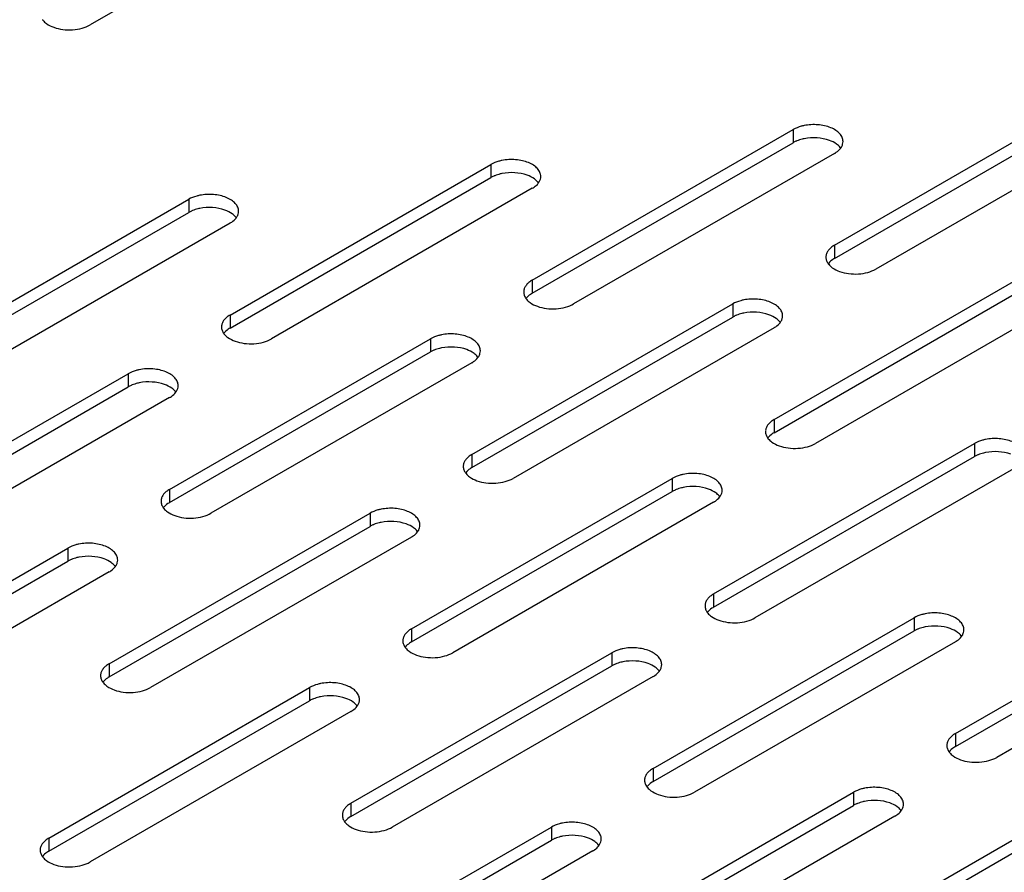
# Model space of a CAD drawing. Units: inches. Extents: x 1.6 to 88.3, y 1.6 to 57.1.
# Drawn here: x 62.6 to 65.4, y 40.3 to 42.8 of the extents above; entities that cross this region are included whole.
import ezdxf

# ---------------------------------------------------------------- set-up
doc = ezdxf.new("R2010")
doc.units = ezdxf.units.IN
doc.header["$LTSCALE"] = 4.986667
doc.header["$MEASUREMENT"] = 0
doc.layers.add('03_ALL_AXES', color=7, linetype='CONTINUOUS')

msp = doc.modelspace()

# ---------------------------------------------------------------- linework, layer by layer
at = {"layer": '03_ALL_AXES', "color": 7, "linetype": 'Continuous'}
for p, q in [((63.5382, 43.2623), (62.7753, 42.8218)), ((64.9525, 42.1772), (65.7154, 42.6177)), ((64.9525, 42.1388), (65.7154, 42.5793)), ((65.8363, 42.5478), (65.0734, 42.1074)), ((64.0686, 42.0751), (64.8315, 42.5156)), ((64.8315, 42.5156), (64.8315, 42.4772)), ((64.0686, 42.0367), (64.8315, 42.4772)), ((64.9525, 42.4458), (64.1895, 42.0053)), ((64.9702, 42.4607), (64.9727, 42.4644)), ((63.1847, 41.973), (63.9477, 42.4135)), ((63.9477, 42.4135), (63.9477, 42.3752)), ((63.1847, 41.9347), (63.9477, 42.3752)), ((64.0863, 42.3586), (64.0888, 42.3623)), ((64.0686, 42.3437), (63.3056, 41.9032)), ((62.3008, 41.871), (63.0638, 42.3115)), ((63.0638, 42.3115), (63.0638, 42.2731)), ((62.3008, 41.8326), (63.0638, 42.2731)), ((63.2024, 42.2566), (63.2049, 42.2603)), ((63.1847, 42.2417), (62.4217, 41.8012)), ((64.9525, 42.1772), (64.9525, 42.1388)), ((64.7757, 41.6669), (65.5386, 42.1074)), ((64.0686, 42.0751), (64.0686, 42.0367)), ((64.7757, 41.6285), (65.5386, 42.069)), ((65.6596, 42.0375), (64.8966, 41.597)), ((63.8918, 41.5648), (64.6548, 42.0053)), ((64.6548, 42.0053), (64.6548, 41.9669)), ((63.1847, 41.973), (63.1847, 41.9347)), ((63.8918, 41.5264), (64.6548, 41.9669)), ((64.7757, 41.9355), (64.0127, 41.495)), ((64.7934, 41.9504), (64.7959, 41.9541)), ((63.0079, 41.4627), (63.7709, 41.9032)), ((63.7709, 41.9032), (63.7709, 41.8649)), ((63.0079, 41.4244), (63.7709, 41.8649)), ((63.9095, 41.8483), (63.912, 41.852)), ((63.8918, 41.8334), (63.1288, 41.3929)), ((62.124, 41.3607), (62.887, 41.8012)), ((62.887, 41.8012), (62.887, 41.7628)), ((62.124, 41.3223), (62.887, 41.7628)), ((63.0079, 41.7314), (62.245, 41.2909)), ((63.0256, 41.7463), (63.0282, 41.75)), ((64.7757, 41.6669), (64.7757, 41.6285)), ((64.5989, 41.1566), (65.3619, 41.597)), ((65.3619, 41.597), (65.3619, 41.5587)), ((63.8918, 41.5648), (63.8918, 41.5264)), ((64.5989, 41.1182), (65.3619, 41.5587)), ((65.4828, 41.5272), (64.7198, 41.0867)), ((63.715, 41.0545), (64.478, 41.495)), ((64.478, 41.495), (64.478, 41.4566)), ((63.0079, 41.4627), (63.0079, 41.4244)), ((63.715, 41.0161), (64.478, 41.4566)), ((64.6166, 41.4401), (64.6192, 41.4438)), ((64.5989, 41.4252), (63.8359, 40.9847)), ((62.8311, 40.9524), (63.5941, 41.3929)), ((63.5941, 41.3929), (63.5941, 41.3545)), ((62.8311, 40.9141), (63.5941, 41.3545)), ((63.715, 41.3231), (62.9521, 40.8826)), ((63.7327, 41.338), (63.7353, 41.3417)), ((61.9473, 40.8504), (62.7102, 41.2909)), ((62.7102, 41.2909), (62.7102, 41.2525)), ((61.9473, 40.812), (62.7102, 41.2525)), ((62.8488, 41.236), (62.8514, 41.2397)), ((62.8311, 41.2211), (62.0682, 40.7806)), ((65.306, 40.7483), (66.069, 41.1888)), ((64.5989, 41.1566), (64.5989, 41.1182)), ((65.306, 40.7099), (66.069, 41.1504)), ((66.1899, 41.119), (65.4269, 40.6785)), ((64.4221, 40.6463), (65.1851, 41.0867)), ((65.1851, 41.0867), (65.1851, 41.0484)), ((63.715, 41.0545), (63.715, 41.0161)), ((64.4221, 40.6079), (65.1851, 41.0484)), ((65.3237, 41.0318), (65.3263, 41.0355)), ((65.306, 41.0169), (64.5431, 40.5764)), ((63.5383, 40.5442), (64.3012, 40.9847)), ((64.3012, 40.9847), (64.3012, 40.9463)), ((62.8311, 40.9524), (62.8311, 40.9141)), ((63.5383, 40.5058), (64.3012, 40.9463)), ((64.4398, 40.9298), (64.4424, 40.9335)), ((64.4221, 40.9149), (63.6592, 40.4744)), ((62.6544, 40.4421), (63.4173, 40.8826)), ((63.4173, 40.8826), (63.4173, 40.8442)), ((62.6544, 40.4037), (63.4173, 40.8442)), ((63.5383, 40.8128), (62.7753, 40.3723)), ((63.5559, 40.8277), (63.5585, 40.8314)), ((65.306, 40.7483), (65.306, 40.7099)), ((65.1292, 40.238), (65.8922, 40.6785)), ((64.4221, 40.6463), (64.4221, 40.6079)), ((65.1292, 40.1996), (65.8922, 40.6401)), ((64.2454, 40.1359), (65.0083, 40.5764)), ((65.0083, 40.5764), (65.0083, 40.5381)), ((63.5383, 40.5442), (63.5383, 40.5058)), ((64.2454, 40.0976), (65.0083, 40.5381)), ((65.1469, 40.5215), (65.1495, 40.5252)), ((65.1292, 40.5066), (64.3663, 40.0661)), ((63.3615, 40.0339), (64.1244, 40.4744)), ((64.1244, 40.4744), (64.1244, 40.436)), ((62.6544, 40.4421), (62.6544, 40.4037)), ((63.3615, 39.9955), (64.1244, 40.436)), ((64.2454, 40.4046), (63.4824, 39.9641)), ((64.2631, 40.4195), (64.2656, 40.4232))]:
    msp.add_line(p, q, dxfattribs=at)
for centre in [(64.9562, 42.1422), (64.0723, 42.0402), (63.1884, 41.9381), (64.7794, 41.6319), (63.8955, 41.5299), (63.0116, 41.4278), (64.6026, 41.1216), (63.7187, 41.0196), (62.8348, 40.9175), (65.3097, 40.7134), (64.4258, 40.6113), (63.542, 40.5093), (62.6581, 40.4072)]:
    msp.add_arc(centre, 0.0287, 172.926, 180.1029, dxfattribs=at)
for points, knots in [([(62.636, 42.8376), (62.6364, 42.8369), (62.6384, 42.8344), (62.6406, 42.8321), (62.6424, 42.8304)], [0, 0, 0, 0, 0.241513, 1, 1, 1, 1]), ([(62.6424, 42.8304), (62.6442, 42.8288), (62.6523, 42.8223), (62.6618, 42.8176), (62.6693, 42.8149)], [0, 0, 0, 0, 0.22939, 1, 1, 1, 1]), ([(62.6693, 42.8149), (62.6779, 42.8118), (62.6962, 42.8076), (62.7242, 42.8067), (62.7513, 42.8111), (62.768, 42.8176), (62.7753, 42.8218)], [0, 0, 0, 0, 0.249739, 0.512188, 0.768502, 1, 1, 1, 1]), ([(64.8638, 42.5273), (64.8608, 42.5267), (64.8496, 42.524), (64.8388, 42.5198), (64.8315, 42.5156)], [0, 0, 0, 0, 0.265662, 1, 1, 1, 1]), ([(64.9775, 42.4808), (64.9775, 42.4847), (64.9756, 42.4931), (64.968, 42.5043), (64.9562, 42.514), (64.9411, 42.5217), (64.9233, 42.5271), (64.8973, 42.531), (64.8769, 42.5299), (64.8638, 42.5273)], [0, 0, 0, 0, 0.087604, 0.184067, 0.294433, 0.419617, 0.557463, 0.703786, 1, 1, 1, 1]), ([(64.8427, 42.4826), (64.8417, 42.4822), (64.8379, 42.4806), (64.8342, 42.4788), (64.8315, 42.4772)], [0, 0, 0, 0, 0.25802, 1, 1, 1, 1]), ([(64.8638, 42.4889), (64.8619, 42.4885), (64.8547, 42.4869), (64.8477, 42.4847), (64.8427, 42.4826)], [0, 0, 0, 0, 0.258013, 1, 1, 1, 1]), ([(64.9375, 42.4841), (64.926, 42.4883), (64.9012, 42.4929), (64.8761, 42.4914), (64.8638, 42.4889)], [0, 0, 0, 0, 0.491612, 1, 1, 1, 1]), ([(64.9644, 42.4686), (64.9626, 42.4702), (64.9545, 42.4767), (64.945, 42.4814), (64.9375, 42.4841)], [0, 0, 0, 0, 0.22939, 1, 1, 1, 1]), ([(64.9727, 42.4644), (64.9742, 42.4669), (64.9766, 42.4722), (64.9775, 42.478), (64.9775, 42.4808)], [0, 0, 0, 0, 0.513208, 1, 1, 1, 1]), ([(64.9525, 42.4458), (64.9543, 42.4468), (64.9608, 42.451), (64.9667, 42.4562), (64.9702, 42.4607)], [0, 0, 0, 0, 0.268734, 1, 1, 1, 1]), ([(64.9708, 42.4614), (64.9704, 42.4621), (64.9684, 42.4646), (64.9662, 42.4669), (64.9644, 42.4686)], [0, 0, 0, 0, 0.241513, 1, 1, 1, 1]), ([(63.9799, 42.4252), (63.9769, 42.4246), (63.9658, 42.4219), (63.9549, 42.4177), (63.9477, 42.4135)], [0, 0, 0, 0, 0.265662, 1, 1, 1, 1]), ([(64.0936, 42.3787), (64.0936, 42.3827), (64.0917, 42.3911), (64.0841, 42.4023), (64.0724, 42.4119), (64.0572, 42.4196), (64.0394, 42.425), (64.0134, 42.429), (63.993, 42.4279), (63.9799, 42.4252)], [0, 0, 0, 0, 0.087604, 0.184067, 0.294433, 0.419617, 0.557463, 0.703786, 1, 1, 1, 1]), ([(64.0536, 42.382), (64.0421, 42.3862), (64.0174, 42.3909), (63.9923, 42.3894), (63.9799, 42.3868)], [0, 0, 0, 0, 0.491612, 1, 1, 1, 1]), ([(63.9588, 42.3806), (63.9578, 42.3802), (63.954, 42.3785), (63.9503, 42.3767), (63.9477, 42.3752)], [0, 0, 0, 0, 0.25802, 1, 1, 1, 1]), ([(63.9799, 42.3868), (63.978, 42.3865), (63.9709, 42.3849), (63.9638, 42.3826), (63.9588, 42.3806)], [0, 0, 0, 0, 0.258013, 1, 1, 1, 1]), ([(64.0805, 42.3665), (64.0788, 42.3681), (64.0706, 42.3747), (64.0611, 42.3793), (64.0536, 42.382)], [0, 0, 0, 0, 0.22939, 1, 1, 1, 1]), ([(64.0869, 42.3594), (64.0865, 42.36), (64.0845, 42.3625), (64.0823, 42.3649), (64.0805, 42.3665)], [0, 0, 0, 0, 0.241513, 1, 1, 1, 1]), ([(64.0888, 42.3623), (64.0903, 42.3648), (64.0928, 42.3701), (64.0936, 42.3759), (64.0936, 42.3787)], [0, 0, 0, 0, 0.513208, 1, 1, 1, 1]), ([(64.0686, 42.3437), (64.0704, 42.3448), (64.0769, 42.3489), (64.0828, 42.3541), (64.0863, 42.3586)], [0, 0, 0, 0, 0.268734, 1, 1, 1, 1]), ([(63.096, 42.3232), (63.093, 42.3226), (63.0819, 42.3199), (63.0711, 42.3157), (63.0638, 42.3115)], [0, 0, 0, 0, 0.265662, 1, 1, 1, 1]), ([(63.2097, 42.2766), (63.2097, 42.2806), (63.2078, 42.289), (63.2002, 42.3002), (63.1885, 42.3098), (63.1733, 42.3175), (63.1555, 42.323), (63.1295, 42.3269), (63.1091, 42.3258), (63.096, 42.3232)], [0, 0, 0, 0, 0.087604, 0.184067, 0.294433, 0.419617, 0.557463, 0.703786, 1, 1, 1, 1]), ([(63.0749, 42.2785), (63.0739, 42.2781), (63.0701, 42.2765), (63.0664, 42.2746), (63.0638, 42.2731)], [0, 0, 0, 0, 0.25802, 1, 1, 1, 1]), ([(63.096, 42.2848), (63.0941, 42.2844), (63.087, 42.2828), (63.08, 42.2806), (63.0749, 42.2785)], [0, 0, 0, 0, 0.258013, 1, 1, 1, 1]), ([(63.1697, 42.28), (63.1582, 42.2841), (63.1335, 42.2888), (63.1084, 42.2873), (63.096, 42.2848)], [0, 0, 0, 0, 0.491612, 1, 1, 1, 1]), ([(63.1966, 42.2645), (63.1949, 42.2661), (63.1868, 42.2726), (63.1773, 42.2773), (63.1697, 42.28)], [0, 0, 0, 0, 0.22939, 1, 1, 1, 1]), ([(63.2049, 42.2603), (63.2065, 42.2628), (63.2089, 42.2681), (63.2097, 42.2738), (63.2097, 42.2766)], [0, 0, 0, 0, 0.513208, 1, 1, 1, 1]), ([(63.1847, 42.2417), (63.1865, 42.2427), (63.193, 42.2468), (63.1989, 42.2521), (63.2024, 42.2566)], [0, 0, 0, 0, 0.268734, 1, 1, 1, 1]), ([(63.2031, 42.2573), (63.2026, 42.2579), (63.2006, 42.2605), (63.1984, 42.2628), (63.1966, 42.2645)], [0, 0, 0, 0, 0.241513, 1, 1, 1, 1]), ([(64.9525, 42.1772), (64.949, 42.1752), (64.9428, 42.1709), (64.9351, 42.1633), (64.9298, 42.1549), (64.928, 42.1488), (64.9276, 42.1458)], [0, 0, 0, 0, 0.286004, 0.546305, 0.781911, 1, 1, 1, 1]), ([(64.9274, 42.1422), (64.9274, 42.1389), (64.9287, 42.1321), (64.932, 42.126), (64.9341, 42.1231)], [0, 0, 0, 0, 0.482376, 1, 1, 1, 1]), ([(64.9525, 42.1388), (64.9507, 42.1377), (64.9441, 42.1336), (64.9382, 42.1284), (64.9348, 42.1239)], [0, 0, 0, 0, 0.268734, 1, 1, 1, 1]), ([(64.9341, 42.1231), (64.9345, 42.1225), (64.9365, 42.12), (64.9387, 42.1176), (64.9405, 42.116)], [0, 0, 0, 0, 0.241513, 1, 1, 1, 1]), ([(64.9405, 42.116), (64.9423, 42.1144), (64.9504, 42.1078), (64.9599, 42.1032), (64.9674, 42.1005)], [0, 0, 0, 0, 0.22939, 1, 1, 1, 1]), ([(64.9674, 42.1005), (64.976, 42.0974), (64.9943, 42.0932), (65.0223, 42.0923), (65.0494, 42.0966), (65.0661, 42.1031), (65.0734, 42.1074)], [0, 0, 0, 0, 0.249739, 0.512188, 0.768502, 1, 1, 1, 1]), ([(64.0686, 42.0751), (64.0652, 42.0731), (64.0589, 42.0689), (64.0512, 42.0612), (64.0459, 42.0528), (64.0441, 42.0467), (64.0438, 42.0437)], [0, 0, 0, 0, 0.286004, 0.546305, 0.781911, 1, 1, 1, 1]), ([(64.0435, 42.0401), (64.0435, 42.0368), (64.0448, 42.03), (64.0481, 42.0239), (64.0502, 42.0211)], [0, 0, 0, 0, 0.482376, 1, 1, 1, 1]), ([(64.0502, 42.0211), (64.0507, 42.0205), (64.0526, 42.0179), (64.0548, 42.0156), (64.0566, 42.0139)], [0, 0, 0, 0, 0.241513, 1, 1, 1, 1]), ([(64.0686, 42.0367), (64.0668, 42.0357), (64.0602, 42.0316), (64.0543, 42.0263), (64.0509, 42.0218)], [0, 0, 0, 0, 0.268734, 1, 1, 1, 1]), ([(64.0566, 42.0139), (64.0584, 42.0123), (64.0665, 42.0058), (64.076, 42.0011), (64.0835, 41.9984)], [0, 0, 0, 0, 0.22939, 1, 1, 1, 1]), ([(64.687, 42.017), (64.684, 42.0164), (64.6729, 42.0137), (64.662, 42.0095), (64.6548, 42.0053)], [0, 0, 0, 0, 0.265662, 1, 1, 1, 1]), ([(64.8007, 41.9705), (64.8007, 41.9744), (64.7988, 41.9828), (64.7912, 41.994), (64.7795, 42.0036), (64.7643, 42.0114), (64.7465, 42.0168), (64.7205, 42.0207), (64.7001, 42.0196), (64.687, 42.017)], [0, 0, 0, 0, 0.087604, 0.184067, 0.294433, 0.419617, 0.557463, 0.703786, 1, 1, 1, 1]), ([(64.0835, 41.9984), (64.0921, 41.9953), (64.1104, 41.9911), (64.1384, 41.9902), (64.1655, 41.9946), (64.1822, 42.0011), (64.1895, 42.0053)], [0, 0, 0, 0, 0.249739, 0.512188, 0.768502, 1, 1, 1, 1]), ([(63.1847, 41.973), (63.1813, 41.9711), (63.175, 41.9668), (63.1673, 41.9592), (63.162, 41.9508), (63.1602, 41.9446), (63.1599, 41.9417)], [0, 0, 0, 0, 0.286004, 0.546305, 0.781911, 1, 1, 1, 1]), ([(64.6659, 41.9723), (64.6649, 41.9719), (64.6611, 41.9703), (64.6574, 41.9684), (64.6548, 41.9669)], [0, 0, 0, 0, 0.25802, 1, 1, 1, 1]), ([(64.687, 41.9786), (64.6851, 41.9782), (64.678, 41.9766), (64.671, 41.9744), (64.6659, 41.9723)], [0, 0, 0, 0, 0.258013, 1, 1, 1, 1]), ([(64.7607, 41.9738), (64.7492, 41.978), (64.7245, 41.9826), (64.6994, 41.9811), (64.687, 41.9786)], [0, 0, 0, 0, 0.491612, 1, 1, 1, 1]), ([(64.7876, 41.9583), (64.7859, 41.9599), (64.7778, 41.9664), (64.7682, 41.9711), (64.7607, 41.9738)], [0, 0, 0, 0, 0.22939, 1, 1, 1, 1]), ([(64.794, 41.9511), (64.7936, 41.9517), (64.7916, 41.9543), (64.7894, 41.9566), (64.7876, 41.9583)], [0, 0, 0, 0, 0.241513, 1, 1, 1, 1]), ([(64.7959, 41.9541), (64.7975, 41.9566), (64.7999, 41.9619), (64.8007, 41.9677), (64.8007, 41.9705)], [0, 0, 0, 0, 0.513208, 1, 1, 1, 1]), ([(63.1596, 41.9381), (63.1597, 41.9348), (63.1609, 41.9279), (63.1643, 41.9219), (63.1663, 41.919)], [0, 0, 0, 0, 0.482376, 1, 1, 1, 1]), ([(63.1847, 41.9347), (63.1829, 41.9336), (63.1764, 41.9295), (63.1705, 41.9242), (63.167, 41.9198)], [0, 0, 0, 0, 0.268734, 1, 1, 1, 1]), ([(64.7757, 41.9355), (64.7775, 41.9365), (64.784, 41.9407), (64.7899, 41.9459), (64.7934, 41.9504)], [0, 0, 0, 0, 0.268734, 1, 1, 1, 1]), ([(63.1663, 41.919), (63.1668, 41.9184), (63.1687, 41.9159), (63.171, 41.9135), (63.1728, 41.9119)], [0, 0, 0, 0, 0.241513, 1, 1, 1, 1]), ([(63.1728, 41.9119), (63.1745, 41.9103), (63.1826, 41.9037), (63.1921, 41.8991), (63.1997, 41.8963)], [0, 0, 0, 0, 0.22939, 1, 1, 1, 1]), ([(63.1997, 41.8963), (63.2082, 41.8932), (63.2265, 41.8891), (63.2545, 41.8882), (63.2816, 41.8925), (63.2983, 41.899), (63.3056, 41.9032)], [0, 0, 0, 0, 0.249739, 0.512188, 0.768502, 1, 1, 1, 1]), ([(63.8031, 41.9149), (63.8001, 41.9143), (63.789, 41.9116), (63.7782, 41.9074), (63.7709, 41.9032)], [0, 0, 0, 0, 0.265662, 1, 1, 1, 1]), ([(63.9168, 41.8684), (63.9168, 41.8724), (63.915, 41.8808), (63.9073, 41.892), (63.8956, 41.9016), (63.8804, 41.9093), (63.8626, 41.9147), (63.8366, 41.9187), (63.8162, 41.9176), (63.8031, 41.9149)], [0, 0, 0, 0, 0.087604, 0.184067, 0.294433, 0.419617, 0.557463, 0.703786, 1, 1, 1, 1]), ([(63.782, 41.8703), (63.781, 41.8699), (63.7772, 41.8682), (63.7735, 41.8664), (63.7709, 41.8649)], [0, 0, 0, 0, 0.25802, 1, 1, 1, 1]), ([(63.8031, 41.8765), (63.8012, 41.8762), (63.7941, 41.8746), (63.7871, 41.8723), (63.782, 41.8703)], [0, 0, 0, 0, 0.258013, 1, 1, 1, 1]), ([(63.8768, 41.8717), (63.8653, 41.8759), (63.8406, 41.8806), (63.8155, 41.879), (63.8031, 41.8765)], [0, 0, 0, 0, 0.491612, 1, 1, 1, 1]), ([(63.9037, 41.8562), (63.902, 41.8578), (63.8939, 41.8644), (63.8844, 41.869), (63.8768, 41.8717)], [0, 0, 0, 0, 0.22939, 1, 1, 1, 1]), ([(63.8918, 41.8334), (63.8936, 41.8345), (63.9001, 41.8386), (63.906, 41.8438), (63.9095, 41.8483)], [0, 0, 0, 0, 0.268734, 1, 1, 1, 1]), ([(63.9102, 41.8491), (63.9097, 41.8497), (63.9078, 41.8522), (63.9055, 41.8546), (63.9037, 41.8562)], [0, 0, 0, 0, 0.241513, 1, 1, 1, 1]), ([(63.912, 41.852), (63.9136, 41.8545), (63.916, 41.8598), (63.9168, 41.8656), (63.9168, 41.8684)], [0, 0, 0, 0, 0.513208, 1, 1, 1, 1]), ([(62.9192, 41.8129), (62.9162, 41.8122), (62.9051, 41.8096), (62.8943, 41.8054), (62.887, 41.8012)], [0, 0, 0, 0, 0.265662, 1, 1, 1, 1]), ([(63.033, 41.7663), (63.033, 41.7703), (63.0311, 41.7787), (63.0234, 41.7899), (63.0117, 41.7995), (62.9965, 41.8072), (62.9787, 41.8127), (62.9527, 41.8166), (62.9324, 41.8155), (62.9192, 41.8129)], [0, 0, 0, 0, 0.087604, 0.184067, 0.294433, 0.419617, 0.557463, 0.703786, 1, 1, 1, 1]), ([(62.8981, 41.7682), (62.8972, 41.7678), (62.8934, 41.7662), (62.8897, 41.7643), (62.887, 41.7628)], [0, 0, 0, 0, 0.25802, 1, 1, 1, 1]), ([(62.9192, 41.7745), (62.9174, 41.7741), (62.9102, 41.7725), (62.9032, 41.7702), (62.8981, 41.7682)], [0, 0, 0, 0, 0.258013, 1, 1, 1, 1]), ([(62.9929, 41.7697), (62.9815, 41.7738), (62.9567, 41.7785), (62.9316, 41.777), (62.9192, 41.7745)], [0, 0, 0, 0, 0.491612, 1, 1, 1, 1]), ([(63.0199, 41.7541), (63.0181, 41.7558), (63.01, 41.7623), (63.0005, 41.767), (62.9929, 41.7697)], [0, 0, 0, 0, 0.22939, 1, 1, 1, 1]), ([(63.0282, 41.75), (63.0297, 41.7525), (63.0321, 41.7578), (63.033, 41.7635), (63.033, 41.7663)], [0, 0, 0, 0, 0.513208, 1, 1, 1, 1]), ([(63.0079, 41.7314), (63.0097, 41.7324), (63.0163, 41.7365), (63.0222, 41.7418), (63.0256, 41.7463)], [0, 0, 0, 0, 0.268734, 1, 1, 1, 1]), ([(63.0263, 41.747), (63.0258, 41.7476), (63.0239, 41.7502), (63.0216, 41.7525), (63.0199, 41.7541)], [0, 0, 0, 0, 0.241513, 1, 1, 1, 1]), ([(64.7757, 41.6669), (64.7723, 41.6649), (64.766, 41.6606), (64.7583, 41.653), (64.753, 41.6446), (64.7512, 41.6385), (64.7509, 41.6355)], [0, 0, 0, 0, 0.286004, 0.546305, 0.781911, 1, 1, 1, 1]), ([(64.7506, 41.6319), (64.7506, 41.6286), (64.7519, 41.6217), (64.7552, 41.6157), (64.7573, 41.6128)], [0, 0, 0, 0, 0.482376, 1, 1, 1, 1]), ([(64.7573, 41.6128), (64.7578, 41.6122), (64.7597, 41.6097), (64.762, 41.6073), (64.7637, 41.6057)], [0, 0, 0, 0, 0.241513, 1, 1, 1, 1]), ([(64.7757, 41.6285), (64.7739, 41.6274), (64.7673, 41.6233), (64.7614, 41.6181), (64.758, 41.6136)], [0, 0, 0, 0, 0.268734, 1, 1, 1, 1]), ([(65.5078, 41.5622), (65.5078, 41.5662), (65.5059, 41.5746), (65.4983, 41.5858), (65.4866, 41.5954), (65.4714, 41.6031), (65.4536, 41.6086), (65.4276, 41.6125), (65.4072, 41.6114), (65.3941, 41.6087)], [0, 0, 0, 0, 0.087604, 0.184067, 0.294433, 0.419617, 0.557463, 0.703786, 1, 1, 1, 1]), ([(64.7637, 41.6057), (64.7655, 41.6041), (64.7736, 41.5975), (64.7831, 41.5929), (64.7907, 41.5902)], [0, 0, 0, 0, 0.22939, 1, 1, 1, 1]), ([(64.7907, 41.5902), (64.7992, 41.5871), (64.8175, 41.5829), (64.8455, 41.582), (64.8726, 41.5863), (64.8893, 41.5928), (64.8966, 41.597)], [0, 0, 0, 0, 0.249739, 0.512188, 0.768502, 1, 1, 1, 1]), ([(65.3941, 41.6087), (65.3911, 41.6081), (65.38, 41.6055), (65.3692, 41.6013), (65.3619, 41.597)], [0, 0, 0, 0, 0.265662, 1, 1, 1, 1]), ([(63.8918, 41.5648), (63.8884, 41.5628), (63.8821, 41.5586), (63.8744, 41.5509), (63.8691, 41.5425), (63.8673, 41.5364), (63.867, 41.5334)], [0, 0, 0, 0, 0.286004, 0.546305, 0.781911, 1, 1, 1, 1]), ([(65.373, 41.5641), (65.372, 41.5637), (65.3682, 41.5621), (65.3645, 41.5602), (65.3619, 41.5587)], [0, 0, 0, 0, 0.25802, 1, 1, 1, 1]), ([(65.3941, 41.5704), (65.3922, 41.57), (65.3851, 41.5684), (65.3781, 41.5661), (65.373, 41.5641)], [0, 0, 0, 0, 0.258013, 1, 1, 1, 1]), ([(65.4678, 41.5656), (65.4563, 41.5697), (65.4316, 41.5744), (65.4065, 41.5729), (65.3941, 41.5704)], [0, 0, 0, 0, 0.491612, 1, 1, 1, 1]), ([(63.8668, 41.5298), (63.8668, 41.5265), (63.868, 41.5197), (63.8714, 41.5136), (63.8734, 41.5108)], [0, 0, 0, 0, 0.482376, 1, 1, 1, 1]), ([(63.8918, 41.5264), (63.89, 41.5254), (63.8835, 41.5213), (63.8776, 41.516), (63.8741, 41.5115)], [0, 0, 0, 0, 0.268734, 1, 1, 1, 1]), ([(63.8734, 41.5108), (63.8739, 41.5102), (63.8758, 41.5076), (63.8781, 41.5053), (63.8799, 41.5036)], [0, 0, 0, 0, 0.241513, 1, 1, 1, 1]), ([(63.8799, 41.5036), (63.8816, 41.502), (63.8897, 41.4955), (63.8992, 41.4908), (63.9068, 41.4881)], [0, 0, 0, 0, 0.22939, 1, 1, 1, 1]), ([(64.5102, 41.5067), (64.5072, 41.5061), (64.4961, 41.5034), (64.4853, 41.4992), (64.478, 41.495)], [0, 0, 0, 0, 0.265662, 1, 1, 1, 1]), ([(64.624, 41.4602), (64.6239, 41.4641), (64.6221, 41.4725), (64.6144, 41.4837), (64.6027, 41.4933), (64.5875, 41.5011), (64.5697, 41.5065), (64.5437, 41.5104), (64.5234, 41.5093), (64.5102, 41.5067)], [0, 0, 0, 0, 0.087604, 0.184067, 0.294433, 0.419617, 0.557463, 0.703786, 1, 1, 1, 1]), ([(63.9068, 41.4881), (63.9153, 41.485), (63.9336, 41.4808), (63.9617, 41.4799), (63.9887, 41.4843), (64.0054, 41.4908), (64.0127, 41.495)], [0, 0, 0, 0, 0.249739, 0.512188, 0.768502, 1, 1, 1, 1]), ([(64.5102, 41.4683), (64.5084, 41.4679), (64.5012, 41.4663), (64.4942, 41.4641), (64.4891, 41.462)], [0, 0, 0, 0, 0.258013, 1, 1, 1, 1]), ([(64.5839, 41.4635), (64.5725, 41.4677), (64.5477, 41.4723), (64.5226, 41.4708), (64.5102, 41.4683)], [0, 0, 0, 0, 0.491612, 1, 1, 1, 1]), ([(63.0079, 41.4627), (63.0045, 41.4608), (62.9982, 41.4565), (62.9905, 41.4489), (62.9852, 41.4404), (62.9835, 41.4343), (62.9831, 41.4313)], [0, 0, 0, 0, 0.286004, 0.546305, 0.781911, 1, 1, 1, 1]), ([(64.4891, 41.462), (64.4882, 41.4616), (64.4844, 41.46), (64.4806, 41.4581), (64.478, 41.4566)], [0, 0, 0, 0, 0.25802, 1, 1, 1, 1]), ([(64.6108, 41.448), (64.6091, 41.4496), (64.601, 41.4561), (64.5915, 41.4608), (64.5839, 41.4635)], [0, 0, 0, 0, 0.22939, 1, 1, 1, 1]), ([(64.5989, 41.4252), (64.6007, 41.4262), (64.6072, 41.4303), (64.6131, 41.4356), (64.6166, 41.4401)], [0, 0, 0, 0, 0.268734, 1, 1, 1, 1]), ([(64.6173, 41.4408), (64.6168, 41.4414), (64.6149, 41.444), (64.6126, 41.4463), (64.6108, 41.448)], [0, 0, 0, 0, 0.241513, 1, 1, 1, 1]), ([(64.6192, 41.4438), (64.6207, 41.4463), (64.6231, 41.4516), (64.624, 41.4574), (64.624, 41.4602)], [0, 0, 0, 0, 0.513208, 1, 1, 1, 1]), ([(62.9829, 41.4278), (62.9829, 41.4245), (62.9841, 41.4176), (62.9875, 41.4116), (62.9896, 41.4087)], [0, 0, 0, 0, 0.482376, 1, 1, 1, 1]), ([(63.0079, 41.4244), (63.0061, 41.4233), (62.9996, 41.4192), (62.9937, 41.4139), (62.9902, 41.4095)], [0, 0, 0, 0, 0.268734, 1, 1, 1, 1]), ([(62.9896, 41.4087), (62.99, 41.4081), (62.992, 41.4055), (62.9942, 41.4032), (62.996, 41.4016)], [0, 0, 0, 0, 0.241513, 1, 1, 1, 1]), ([(62.996, 41.4016), (62.9977, 41.4), (63.0058, 41.3934), (63.0154, 41.3888), (63.0229, 41.386)], [0, 0, 0, 0, 0.22939, 1, 1, 1, 1]), ([(63.0229, 41.386), (63.0314, 41.3829), (63.0497, 41.3787), (63.0778, 41.3779), (63.1048, 41.3822), (63.1216, 41.3887), (63.1288, 41.3929)], [0, 0, 0, 0, 0.249739, 0.512188, 0.768502, 1, 1, 1, 1]), ([(63.6263, 41.4046), (63.6233, 41.404), (63.6122, 41.4013), (63.6014, 41.3971), (63.5941, 41.3929)], [0, 0, 0, 0, 0.265662, 1, 1, 1, 1]), ([(63.7401, 41.3581), (63.7401, 41.3621), (63.7382, 41.3705), (63.7306, 41.3817), (63.7188, 41.3913), (63.7037, 41.399), (63.6859, 41.4044), (63.6598, 41.4084), (63.6395, 41.4073), (63.6263, 41.4046)], [0, 0, 0, 0, 0.087604, 0.184067, 0.294433, 0.419617, 0.557463, 0.703786, 1, 1, 1, 1]), ([(63.6053, 41.36), (63.6043, 41.3596), (63.6005, 41.3579), (63.5968, 41.3561), (63.5941, 41.3545)], [0, 0, 0, 0, 0.25802, 1, 1, 1, 1]), ([(63.6263, 41.3662), (63.6245, 41.3659), (63.6173, 41.3642), (63.6103, 41.362), (63.6053, 41.36)], [0, 0, 0, 0, 0.258013, 1, 1, 1, 1]), ([(63.7001, 41.3614), (63.6886, 41.3656), (63.6638, 41.3703), (63.6387, 41.3687), (63.6263, 41.3662)], [0, 0, 0, 0, 0.491612, 1, 1, 1, 1]), ([(63.727, 41.3459), (63.7252, 41.3475), (63.7171, 41.3541), (63.7076, 41.3587), (63.7001, 41.3614)], [0, 0, 0, 0, 0.22939, 1, 1, 1, 1]), ([(63.7353, 41.3417), (63.7368, 41.3442), (63.7392, 41.3495), (63.7401, 41.3553), (63.7401, 41.3581)], [0, 0, 0, 0, 0.513208, 1, 1, 1, 1]), ([(63.715, 41.3231), (63.7168, 41.3242), (63.7234, 41.3283), (63.7293, 41.3335), (63.7327, 41.338)], [0, 0, 0, 0, 0.268734, 1, 1, 1, 1]), ([(63.7334, 41.3388), (63.7329, 41.3394), (63.731, 41.3419), (63.7288, 41.3443), (63.727, 41.3459)], [0, 0, 0, 0, 0.241513, 1, 1, 1, 1]), ([(62.7424, 41.3025), (62.7395, 41.3019), (62.7283, 41.2993), (62.7175, 41.2951), (62.7102, 41.2909)], [0, 0, 0, 0, 0.265662, 1, 1, 1, 1]), ([(62.8562, 41.256), (62.8562, 41.26), (62.8543, 41.2684), (62.8467, 41.2796), (62.8349, 41.2892), (62.8198, 41.2969), (62.802, 41.3024), (62.7759, 41.3063), (62.7556, 41.3052), (62.7424, 41.3025)], [0, 0, 0, 0, 0.087604, 0.184067, 0.294433, 0.419617, 0.557463, 0.703786, 1, 1, 1, 1]), ([(62.8162, 41.2594), (62.8047, 41.2635), (62.7799, 41.2682), (62.7548, 41.2667), (62.7424, 41.2642)], [0, 0, 0, 0, 0.491612, 1, 1, 1, 1]), ([(62.7214, 41.2579), (62.7204, 41.2575), (62.7166, 41.2559), (62.7129, 41.254), (62.7102, 41.2525)], [0, 0, 0, 0, 0.25802, 1, 1, 1, 1]), ([(62.7424, 41.2642), (62.7406, 41.2638), (62.7334, 41.2622), (62.7264, 41.2599), (62.7214, 41.2579)], [0, 0, 0, 0, 0.258013, 1, 1, 1, 1]), ([(62.8431, 41.2438), (62.8413, 41.2455), (62.8332, 41.252), (62.8237, 41.2566), (62.8162, 41.2594)], [0, 0, 0, 0, 0.22939, 1, 1, 1, 1]), ([(62.8495, 41.2367), (62.8491, 41.2373), (62.8471, 41.2399), (62.8449, 41.2422), (62.8431, 41.2438)], [0, 0, 0, 0, 0.241513, 1, 1, 1, 1]), ([(62.8514, 41.2397), (62.8529, 41.2422), (62.8553, 41.2475), (62.8562, 41.2532), (62.8562, 41.256)], [0, 0, 0, 0, 0.513208, 1, 1, 1, 1]), ([(62.8311, 41.2211), (62.8329, 41.2221), (62.8395, 41.2262), (62.8454, 41.2315), (62.8488, 41.236)], [0, 0, 0, 0, 0.268734, 1, 1, 1, 1]), ([(64.5989, 41.1566), (64.5955, 41.1546), (64.5892, 41.1503), (64.5815, 41.1427), (64.5762, 41.1343), (64.5745, 41.1282), (64.5741, 41.1252)], [0, 0, 0, 0, 0.286004, 0.546305, 0.781911, 1, 1, 1, 1]), ([(64.5739, 41.1216), (64.5739, 41.1183), (64.5751, 41.1114), (64.5785, 41.1054), (64.5805, 41.1025)], [0, 0, 0, 0, 0.482376, 1, 1, 1, 1]), ([(64.5805, 41.1025), (64.581, 41.1019), (64.583, 41.0994), (64.5852, 41.097), (64.587, 41.0954)], [0, 0, 0, 0, 0.241513, 1, 1, 1, 1]), ([(64.5989, 41.1182), (64.5971, 41.1171), (64.5906, 41.113), (64.5847, 41.1078), (64.5812, 41.1033)], [0, 0, 0, 0, 0.268734, 1, 1, 1, 1]), ([(64.587, 41.0954), (64.5887, 41.0938), (64.5968, 41.0872), (64.6063, 41.0826), (64.6139, 41.0799)], [0, 0, 0, 0, 0.22939, 1, 1, 1, 1]), ([(65.2173, 41.0984), (65.2143, 41.0978), (65.2032, 41.0952), (65.1924, 41.091), (65.1851, 41.0867)], [0, 0, 0, 0, 0.265662, 1, 1, 1, 1]), ([(65.3311, 41.0519), (65.3311, 41.0559), (65.3292, 41.0643), (65.3215, 41.0755), (65.3098, 41.0851), (65.2946, 41.0928), (65.2768, 41.0983), (65.2508, 41.1022), (65.2305, 41.1011), (65.2173, 41.0984)], [0, 0, 0, 0, 0.087604, 0.184067, 0.294433, 0.419617, 0.557463, 0.703786, 1, 1, 1, 1]), ([(64.6139, 41.0799), (64.6224, 41.0768), (64.6407, 41.0726), (64.6688, 41.0717), (64.6958, 41.076), (64.7125, 41.0825), (64.7198, 41.0867)], [0, 0, 0, 0, 0.249739, 0.512188, 0.768502, 1, 1, 1, 1]), ([(63.715, 41.0545), (63.7116, 41.0525), (63.7054, 41.0483), (63.6976, 41.0406), (63.6923, 41.0322), (63.6906, 41.0261), (63.6902, 41.0231)], [0, 0, 0, 0, 0.286004, 0.546305, 0.781911, 1, 1, 1, 1]), ([(65.1963, 41.0538), (65.1953, 41.0534), (65.1915, 41.0518), (65.1878, 41.0499), (65.1851, 41.0484)], [0, 0, 0, 0, 0.25802, 1, 1, 1, 1]), ([(65.2173, 41.0601), (65.2155, 41.0597), (65.2083, 41.0581), (65.2013, 41.0558), (65.1963, 41.0538)], [0, 0, 0, 0, 0.258013, 1, 1, 1, 1]), ([(65.291, 41.0553), (65.2796, 41.0594), (65.2548, 41.0641), (65.2297, 41.0626), (65.2173, 41.0601)], [0, 0, 0, 0, 0.491612, 1, 1, 1, 1]), ([(65.318, 41.0397), (65.3162, 41.0413), (65.3081, 41.0479), (65.2986, 41.0525), (65.291, 41.0553)], [0, 0, 0, 0, 0.22939, 1, 1, 1, 1]), ([(65.3244, 41.0326), (65.3239, 41.0332), (65.322, 41.0357), (65.3197, 41.0381), (65.318, 41.0397)], [0, 0, 0, 0, 0.241513, 1, 1, 1, 1]), ([(65.3263, 41.0355), (65.3278, 41.0381), (65.3302, 41.0433), (65.3311, 41.0491), (65.3311, 41.0519)], [0, 0, 0, 0, 0.513208, 1, 1, 1, 1]), ([(63.69, 41.0195), (63.69, 41.0162), (63.6912, 41.0094), (63.6946, 41.0033), (63.6967, 41.0005)], [0, 0, 0, 0, 0.482376, 1, 1, 1, 1]), ([(63.715, 41.0161), (63.7132, 41.0151), (63.7067, 41.0109), (63.7008, 41.0057), (63.6973, 41.0012)], [0, 0, 0, 0, 0.268734, 1, 1, 1, 1]), ([(65.306, 41.0169), (65.3078, 41.018), (65.3144, 41.0221), (65.3203, 41.0274), (65.3237, 41.0318)], [0, 0, 0, 0, 0.268734, 1, 1, 1, 1]), ([(63.6967, 41.0005), (63.6971, 40.9999), (63.6991, 40.9973), (63.7013, 40.995), (63.7031, 40.9933)], [0, 0, 0, 0, 0.241513, 1, 1, 1, 1]), ([(63.7031, 40.9933), (63.7048, 40.9917), (63.713, 40.9852), (63.7225, 40.9805), (63.73, 40.9778)], [0, 0, 0, 0, 0.22939, 1, 1, 1, 1]), ([(63.73, 40.9778), (63.7385, 40.9747), (63.7568, 40.9705), (63.7849, 40.9696), (63.8119, 40.974), (63.8287, 40.9805), (63.8359, 40.9847)], [0, 0, 0, 0, 0.249739, 0.512188, 0.768502, 1, 1, 1, 1]), ([(64.3334, 40.9964), (64.3305, 40.9958), (64.3193, 40.9931), (64.3085, 40.9889), (64.3012, 40.9847)], [0, 0, 0, 0, 0.265662, 1, 1, 1, 1]), ([(64.4472, 40.9498), (64.4472, 40.9538), (64.4453, 40.9622), (64.4377, 40.9734), (64.4259, 40.983), (64.4108, 40.9908), (64.393, 40.9962), (64.3669, 41.0001), (64.3466, 40.999), (64.3334, 40.9964)], [0, 0, 0, 0, 0.087604, 0.184067, 0.294433, 0.419617, 0.557463, 0.703786, 1, 1, 1, 1]), ([(62.8311, 40.9524), (62.8277, 40.9505), (62.8215, 40.9462), (62.8138, 40.9386), (62.8085, 40.9301), (62.8067, 40.924), (62.8063, 40.921)], [0, 0, 0, 0, 0.286004, 0.546305, 0.781911, 1, 1, 1, 1]), ([(64.3124, 40.9517), (64.3114, 40.9513), (64.3076, 40.9497), (64.3039, 40.9478), (64.3012, 40.9463)], [0, 0, 0, 0, 0.25802, 1, 1, 1, 1]), ([(64.3334, 40.958), (64.3316, 40.9576), (64.3244, 40.956), (64.3174, 40.9538), (64.3124, 40.9517)], [0, 0, 0, 0, 0.258013, 1, 1, 1, 1]), ([(64.4072, 40.9532), (64.3957, 40.9574), (64.3709, 40.962), (64.3458, 40.9605), (64.3334, 40.958)], [0, 0, 0, 0, 0.491612, 1, 1, 1, 1]), ([(64.4341, 40.9377), (64.4323, 40.9393), (64.4242, 40.9458), (64.4147, 40.9505), (64.4072, 40.9532)], [0, 0, 0, 0, 0.22939, 1, 1, 1, 1]), ([(64.4424, 40.9335), (64.4439, 40.936), (64.4463, 40.9413), (64.4472, 40.9471), (64.4472, 40.9498)], [0, 0, 0, 0, 0.513208, 1, 1, 1, 1]), ([(64.4221, 40.9149), (64.4239, 40.9159), (64.4305, 40.92), (64.4364, 40.9253), (64.4398, 40.9298)], [0, 0, 0, 0, 0.268734, 1, 1, 1, 1]), ([(64.4405, 40.9305), (64.44, 40.9311), (64.4381, 40.9337), (64.4359, 40.936), (64.4341, 40.9377)], [0, 0, 0, 0, 0.241513, 1, 1, 1, 1]), ([(62.8061, 40.9175), (62.8061, 40.9142), (62.8074, 40.9073), (62.8107, 40.9013), (62.8128, 40.8984)], [0, 0, 0, 0, 0.482376, 1, 1, 1, 1]), ([(62.8128, 40.8984), (62.8132, 40.8978), (62.8152, 40.8952), (62.8174, 40.8929), (62.8192, 40.8913)], [0, 0, 0, 0, 0.241513, 1, 1, 1, 1]), ([(62.8311, 40.9141), (62.8293, 40.913), (62.8228, 40.9089), (62.8169, 40.9036), (62.8134, 40.8992)], [0, 0, 0, 0, 0.268734, 1, 1, 1, 1]), ([(62.8192, 40.8913), (62.821, 40.8896), (62.8291, 40.8831), (62.8386, 40.8785), (62.8461, 40.8757)], [0, 0, 0, 0, 0.22939, 1, 1, 1, 1]), ([(63.4496, 40.8943), (63.4466, 40.8937), (63.4354, 40.891), (63.4246, 40.8868), (63.4173, 40.8826)], [0, 0, 0, 0, 0.265662, 1, 1, 1, 1]), ([(63.5633, 40.8478), (63.5633, 40.8518), (63.5614, 40.8601), (63.5538, 40.8714), (63.542, 40.881), (63.5269, 40.8887), (63.5091, 40.8941), (63.483, 40.8981), (63.4627, 40.897), (63.4496, 40.8943)], [0, 0, 0, 0, 0.087604, 0.184067, 0.294433, 0.419617, 0.557463, 0.703786, 1, 1, 1, 1]), ([(62.8461, 40.8757), (62.8546, 40.8726), (62.8729, 40.8684), (62.901, 40.8676), (62.9281, 40.8719), (62.9448, 40.8784), (62.9521, 40.8826)], [0, 0, 0, 0, 0.249739, 0.512188, 0.768502, 1, 1, 1, 1]), ([(63.4285, 40.8497), (63.4275, 40.8493), (63.4237, 40.8476), (63.42, 40.8458), (63.4173, 40.8442)], [0, 0, 0, 0, 0.25802, 1, 1, 1, 1]), ([(63.4496, 40.8559), (63.4477, 40.8556), (63.4405, 40.8539), (63.4335, 40.8517), (63.4285, 40.8497)], [0, 0, 0, 0, 0.258013, 1, 1, 1, 1]), ([(63.5233, 40.8511), (63.5118, 40.8553), (63.487, 40.86), (63.4619, 40.8584), (63.4496, 40.8559)], [0, 0, 0, 0, 0.491612, 1, 1, 1, 1]), ([(63.5502, 40.8356), (63.5484, 40.8372), (63.5403, 40.8438), (63.5308, 40.8484), (63.5233, 40.8511)], [0, 0, 0, 0, 0.22939, 1, 1, 1, 1]), ([(63.5566, 40.8285), (63.5562, 40.8291), (63.5542, 40.8316), (63.552, 40.834), (63.5502, 40.8356)], [0, 0, 0, 0, 0.241513, 1, 1, 1, 1]), ([(63.5585, 40.8314), (63.56, 40.8339), (63.5624, 40.8392), (63.5633, 40.845), (63.5633, 40.8478)], [0, 0, 0, 0, 0.513208, 1, 1, 1, 1]), ([(63.5383, 40.8128), (63.5401, 40.8139), (63.5466, 40.818), (63.5525, 40.8232), (63.5559, 40.8277)], [0, 0, 0, 0, 0.268734, 1, 1, 1, 1]), ([(65.306, 40.7483), (65.3026, 40.7463), (65.2964, 40.7421), (65.2886, 40.7344), (65.2833, 40.726), (65.2816, 40.7199), (65.2812, 40.7169)], [0, 0, 0, 0, 0.286004, 0.546305, 0.781911, 1, 1, 1, 1]), ([(65.281, 40.7133), (65.281, 40.7101), (65.2822, 40.7032), (65.2856, 40.6972), (65.2877, 40.6943)], [0, 0, 0, 0, 0.482376, 1, 1, 1, 1]), ([(65.2877, 40.6943), (65.2881, 40.6937), (65.2901, 40.6911), (65.2923, 40.6888), (65.2941, 40.6871)], [0, 0, 0, 0, 0.241513, 1, 1, 1, 1]), ([(65.306, 40.7099), (65.3042, 40.7089), (65.2977, 40.7048), (65.2918, 40.6995), (65.2883, 40.695)], [0, 0, 0, 0, 0.268734, 1, 1, 1, 1]), ([(65.2941, 40.6871), (65.2958, 40.6855), (65.304, 40.679), (65.3135, 40.6743), (65.321, 40.6716)], [0, 0, 0, 0, 0.22939, 1, 1, 1, 1]), ([(65.321, 40.6716), (65.3295, 40.6685), (65.3478, 40.6643), (65.3759, 40.6634), (65.4029, 40.6678), (65.4197, 40.6743), (65.4269, 40.6785)], [0, 0, 0, 0, 0.249739, 0.512188, 0.768502, 1, 1, 1, 1]), ([(64.4221, 40.6463), (64.4187, 40.6443), (64.4125, 40.64), (64.4048, 40.6324), (64.3994, 40.624), (64.3977, 40.6179), (64.3973, 40.6149)], [0, 0, 0, 0, 0.286004, 0.546305, 0.781911, 1, 1, 1, 1]), ([(64.3971, 40.6113), (64.3971, 40.608), (64.3984, 40.6011), (64.4017, 40.5951), (64.4038, 40.5922)], [0, 0, 0, 0, 0.482376, 1, 1, 1, 1]), ([(64.4221, 40.6079), (64.4203, 40.6068), (64.4138, 40.6027), (64.4079, 40.5975), (64.4044, 40.593)], [0, 0, 0, 0, 0.268734, 1, 1, 1, 1]), ([(64.4038, 40.5922), (64.4042, 40.5916), (64.4062, 40.5891), (64.4084, 40.5867), (64.4102, 40.5851)], [0, 0, 0, 0, 0.241513, 1, 1, 1, 1]), ([(64.4102, 40.5851), (64.412, 40.5835), (64.4201, 40.5769), (64.4296, 40.5723), (64.4371, 40.5695)], [0, 0, 0, 0, 0.22939, 1, 1, 1, 1]), ([(64.4371, 40.5695), (64.4456, 40.5665), (64.4639, 40.5623), (64.492, 40.5614), (64.5191, 40.5657), (64.5358, 40.5722), (64.5431, 40.5764)], [0, 0, 0, 0, 0.249739, 0.512188, 0.768502, 1, 1, 1, 1]), ([(65.0405, 40.5881), (65.0376, 40.5875), (65.0264, 40.5849), (65.0156, 40.5806), (65.0083, 40.5764)], [0, 0, 0, 0, 0.265662, 1, 1, 1, 1]), ([(65.1543, 40.5416), (65.1543, 40.5456), (65.1524, 40.554), (65.1448, 40.5652), (65.133, 40.5748), (65.1179, 40.5825), (65.1001, 40.588), (65.074, 40.5919), (65.0537, 40.5908), (65.0405, 40.5881)], [0, 0, 0, 0, 0.087604, 0.184067, 0.294433, 0.419617, 0.557463, 0.703786, 1, 1, 1, 1]), ([(65.0405, 40.5498), (65.0387, 40.5494), (65.0315, 40.5478), (65.0245, 40.5455), (65.0195, 40.5435)], [0, 0, 0, 0, 0.258013, 1, 1, 1, 1]), ([(65.1143, 40.545), (65.1028, 40.5491), (65.078, 40.5538), (65.0529, 40.5523), (65.0405, 40.5498)], [0, 0, 0, 0, 0.491612, 1, 1, 1, 1]), ([(63.5383, 40.5442), (63.5348, 40.5422), (63.5286, 40.5379), (63.5209, 40.5303), (63.5156, 40.5219), (63.5138, 40.5158), (63.5134, 40.5128)], [0, 0, 0, 0, 0.286004, 0.546305, 0.781911, 1, 1, 1, 1]), ([(65.0195, 40.5435), (65.0185, 40.5431), (65.0147, 40.5415), (65.011, 40.5396), (65.0083, 40.5381)], [0, 0, 0, 0, 0.25802, 1, 1, 1, 1]), ([(65.1412, 40.5294), (65.1394, 40.531), (65.1313, 40.5376), (65.1218, 40.5422), (65.1143, 40.545)], [0, 0, 0, 0, 0.22939, 1, 1, 1, 1]), ([(65.1292, 40.5066), (65.131, 40.5077), (65.1376, 40.5118), (65.1435, 40.5171), (65.1469, 40.5215)], [0, 0, 0, 0, 0.268734, 1, 1, 1, 1]), ([(65.1476, 40.5223), (65.1472, 40.5229), (65.1452, 40.5254), (65.143, 40.5278), (65.1412, 40.5294)], [0, 0, 0, 0, 0.241513, 1, 1, 1, 1]), ([(65.1495, 40.5252), (65.151, 40.5278), (65.1534, 40.533), (65.1543, 40.5388), (65.1543, 40.5416)], [0, 0, 0, 0, 0.513208, 1, 1, 1, 1]), ([(63.5132, 40.5092), (63.5132, 40.5059), (63.5145, 40.4991), (63.5178, 40.493), (63.5199, 40.4902)], [0, 0, 0, 0, 0.482376, 1, 1, 1, 1]), ([(63.5199, 40.4902), (63.5203, 40.4895), (63.5223, 40.487), (63.5245, 40.4847), (63.5263, 40.483)], [0, 0, 0, 0, 0.241513, 1, 1, 1, 1]), ([(63.5383, 40.5058), (63.5365, 40.5048), (63.5299, 40.5006), (63.524, 40.4954), (63.5206, 40.4909)], [0, 0, 0, 0, 0.268734, 1, 1, 1, 1]), ([(64.2704, 40.4395), (64.2704, 40.4435), (64.2685, 40.4519), (64.2609, 40.4631), (64.2491, 40.4727), (64.234, 40.4805), (64.2162, 40.4859), (64.1902, 40.4898), (64.1698, 40.4887), (64.1567, 40.4861)], [0, 0, 0, 0, 0.087604, 0.184067, 0.294433, 0.419617, 0.557463, 0.703786, 1, 1, 1, 1]), ([(63.5263, 40.483), (63.5281, 40.4814), (63.5362, 40.4749), (63.5457, 40.4702), (63.5532, 40.4675)], [0, 0, 0, 0, 0.22939, 1, 1, 1, 1]), ([(63.5532, 40.4675), (63.5618, 40.4644), (63.5801, 40.4602), (63.6081, 40.4593), (63.6352, 40.4637), (63.6519, 40.4702), (63.6592, 40.4744)], [0, 0, 0, 0, 0.249739, 0.512188, 0.768502, 1, 1, 1, 1]), ([(64.1567, 40.4861), (64.1537, 40.4855), (64.1426, 40.4828), (64.1317, 40.4786), (64.1244, 40.4744)], [0, 0, 0, 0, 0.265662, 1, 1, 1, 1]), ([(62.6544, 40.4421), (62.651, 40.4402), (62.6447, 40.4359), (62.637, 40.4283), (62.6317, 40.4198), (62.6299, 40.4137), (62.6295, 40.4107)], [0, 0, 0, 0, 0.286004, 0.546305, 0.781911, 1, 1, 1, 1]), ([(64.1356, 40.4414), (64.1346, 40.441), (64.1308, 40.4394), (64.1271, 40.4375), (64.1244, 40.436)], [0, 0, 0, 0, 0.25802, 1, 1, 1, 1]), ([(64.1567, 40.4477), (64.1548, 40.4473), (64.1477, 40.4457), (64.1406, 40.4435), (64.1356, 40.4414)], [0, 0, 0, 0, 0.258013, 1, 1, 1, 1]), ([(64.2304, 40.4429), (64.2189, 40.4471), (64.1941, 40.4517), (64.169, 40.4502), (64.1567, 40.4477)], [0, 0, 0, 0, 0.491612, 1, 1, 1, 1]), ([(64.2573, 40.4274), (64.2555, 40.429), (64.2474, 40.4355), (64.2379, 40.4402), (64.2304, 40.4429)], [0, 0, 0, 0, 0.22939, 1, 1, 1, 1]), ([(64.2656, 40.4232), (64.2671, 40.4257), (64.2696, 40.431), (64.2704, 40.4368), (64.2704, 40.4395)], [0, 0, 0, 0, 0.513208, 1, 1, 1, 1]), ([(62.6293, 40.4072), (62.6293, 40.4039), (62.6306, 40.397), (62.6339, 40.391), (62.636, 40.3881)], [0, 0, 0, 0, 0.482376, 1, 1, 1, 1]), ([(62.6544, 40.4037), (62.6526, 40.4027), (62.646, 40.3986), (62.6401, 40.3933), (62.6367, 40.3888)], [0, 0, 0, 0, 0.268734, 1, 1, 1, 1]), ([(64.2454, 40.4046), (64.2472, 40.4056), (64.2537, 40.4097), (64.2596, 40.415), (64.2631, 40.4195)], [0, 0, 0, 0, 0.268734, 1, 1, 1, 1]), ([(64.2637, 40.4202), (64.2633, 40.4208), (64.2613, 40.4234), (64.2591, 40.4257), (64.2573, 40.4274)], [0, 0, 0, 0, 0.241513, 1, 1, 1, 1]), ([(62.636, 40.3881), (62.6365, 40.3875), (62.6384, 40.3849), (62.6406, 40.3826), (62.6424, 40.381)], [0, 0, 0, 0, 0.241513, 1, 1, 1, 1]), ([(62.6424, 40.381), (62.6442, 40.3793), (62.6523, 40.3728), (62.6618, 40.3682), (62.6693, 40.3654)], [0, 0, 0, 0, 0.22939, 1, 1, 1, 1]), ([(62.6693, 40.3654), (62.6779, 40.3623), (62.6962, 40.3581), (62.7242, 40.3573), (62.7513, 40.3616), (62.768, 40.3681), (62.7753, 40.3723)], [0, 0, 0, 0, 0.249739, 0.512188, 0.768502, 1, 1, 1, 1])]:
    msp.add_open_spline(points, degree=3, knots=knots, dxfattribs=at)

doc.saveas('drawing.dxf')
